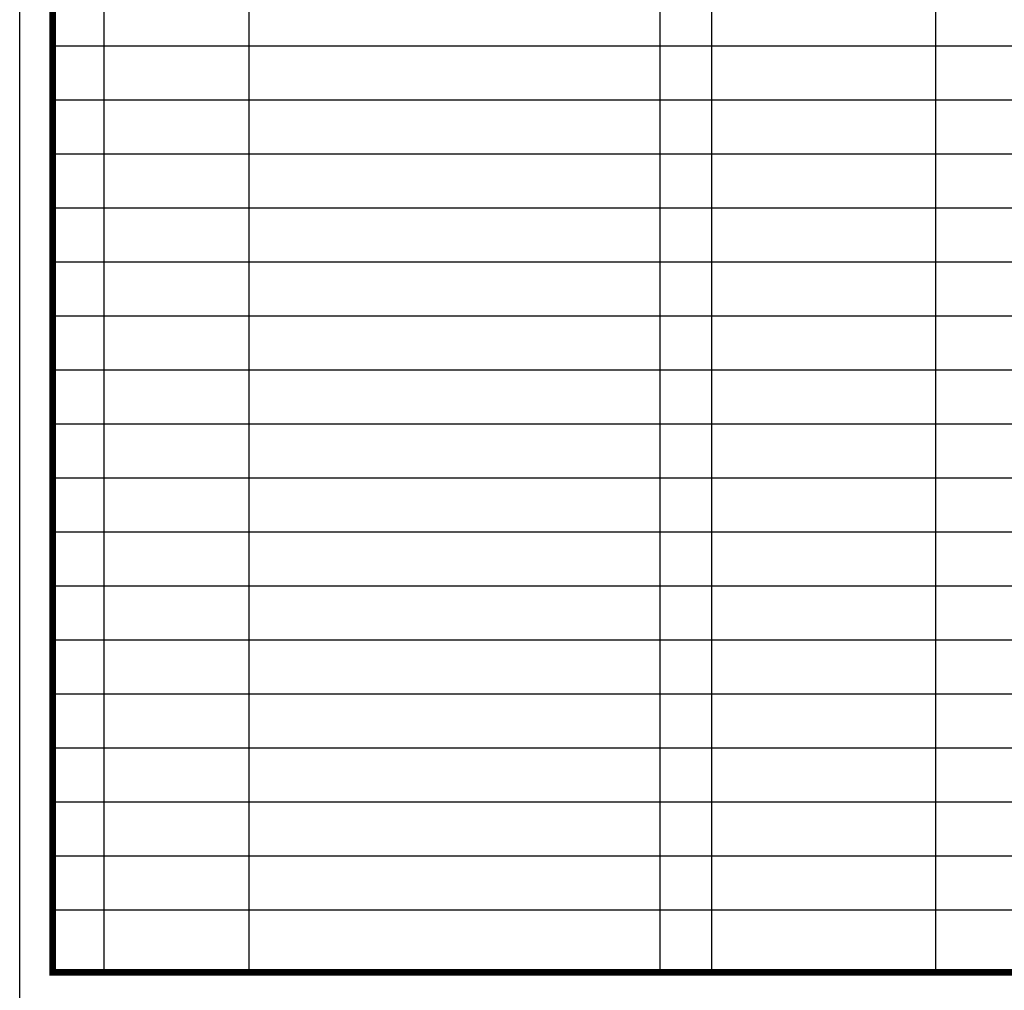
# Model space of a CAD drawing. Extents: x 563679089 to 563900424, y 3133939451 to 3134688993.
# Drawn here: x 563756177 to 563771119, y 3134471845 to 3134486583 of the extents above; entities that cross this region are included whole.
import ezdxf

# ---------------------------------------------------------------- set-up
doc = ezdxf.new("R2010")
doc.units = 0
doc.header["$LTSCALE"] = 1000
doc.header["$MEASUREMENT"] = 0

msp = doc.modelspace()

# ---------------------------------------------------------------- linework, layer by layer
at = {"linetype": 'Continuous'}
for p, q in [((563756177, 3134471619.8), (563756177, 3134501320.2)), ((563757455.9, 3134496020.2), (563757455.9, 3134472119.8)), ((563759655.9, 3134496020.2), (563759655.9, 3134472119.8)), ((563765889.1, 3134496020.2), (563765889.1, 3134472119.8)), ((563766677.2, 3134496020.2), (563766677.2, 3134472119.8)), ((563770077.4, 3134495200.3), (563770077.4, 3134472119.8)), ((563776677.5, 3134473063.8), (563756677, 3134473063.8))]:
    msp.add_line(p, q, dxfattribs=at)
for p, q in [((563776677.5, 3134486181.8), (563756677, 3134486181.8)), ((563776677.5, 3134485361.9), (563756677, 3134485361.9)), ((563776677.5, 3134484542), (563756677, 3134484542)), ((563776677.5, 3134483722.1), (563756677, 3134483722.1)), ((563776677.5, 3134482902.3), (563756677, 3134482902.3)), ((563776677.5, 3134482082.4), (563756677, 3134482082.4)), ((563776677.5, 3134481262.5), (563756677, 3134481262.5)), ((563776677.5, 3134480442.7), (563756677, 3134480442.7)), ((563776677.5, 3134479622.8), (563756677, 3134479622.8)), ((563776677.5, 3134478802.9), (563756677, 3134478802.9)), ((563776677.5, 3134477983.1), (563756677, 3134477983.1)), ((563776677.5, 3134477163.2), (563756677, 3134477163.2)), ((563776677.5, 3134476343.3), (563756677, 3134476343.3)), ((563776677.5, 3134475523.5), (563756677, 3134475523.5)), ((563776677.5, 3134474703.6), (563756677, 3134474703.6)), ((563776677.5, 3134473883.7), (563756677, 3134473883.7))]:
    msp.add_line(p, q)
at = {"linetype": 'Continuous', "const_width": 100}
msp.add_lwpolyline([(563756677, 3134500820.2), (563776677.5, 3134500820.2), (563776677.5, 3134472119.8), (563756677, 3134472119.8)], close=True, dxfattribs=at)

doc.saveas('drawing.dxf')
